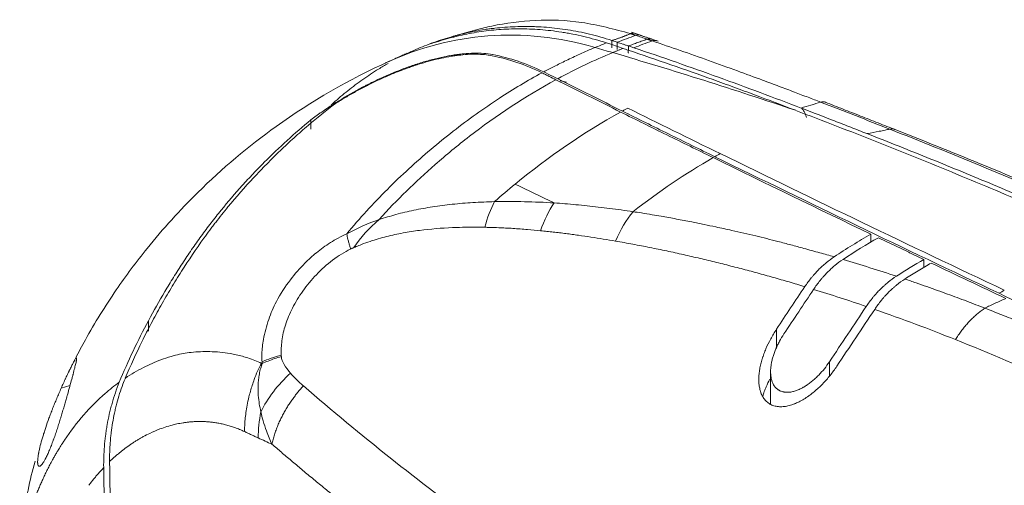
# Model space of a CAD drawing. Units: millimetres. Extents: x -297 to 873, y -300 to 463.
# Drawn here: x 380 to 447, y -103 to -71 of the extents above; entities that cross this region are included whole.
import ezdxf

# ---------------------------------------------------------------- set-up
doc = ezdxf.new("R2010")
doc.units = ezdxf.units.MM
doc.layers.add('1', color=7, linetype='Continuous', true_color=0xffffff)

msp = doc.modelspace()

# ---------------------------------------------------------------- linework, layer by layer
at = {"layer": '1', "color": 155, "linetype": 'Continuous', "lineweight": 18}
for p, q in [((420.223, -72.868), (420.58, -72.986)), ((422.233, -72.535), (421.542, -72.304)), ((423.358, -72.915), (422.783, -72.721)), ((419.845, -73.03), (420.209, -73.149)), ((420.209, -73.149), (420.976, -73.403)), ((421.349, -73.24), (421.702, -73.358)), ((399.768, -78.261), (399.768, -78.878)), ((437.815, -86.012), (437.809, -86.548)), ((441.412, -87.733), (441.407, -88.268)), ((388.754, -92.606), (388.745, -91.886)), ((431, -95.333), (431, -97.52)), ((385.705, -101.858), (385.949, -122.479)), ((386.36, -122.657), (386.114, -101.893))]:
    msp.add_line(p, q, dxfattribs=at)
at = {"layer": '1', "color": 155, "linetype": 'Continuous', "lineweight": 13}
for p, q in [((431.399, -92.471), (431.399, -93.77)), ((434.997, -94.676), (434.997, -95.631)), ((383.414, -96.295), (382.817, -96.471))]:
    msp.add_line(p, q, dxfattribs=at)
at = {"layer": '1', "color": 155, "linetype": 'Continuous', "lineweight": 18}
for centre, major_axis, ratio, start_param, end_param in [((423.22, -89.146), (-1.056, -5.906), 0.565303, 3.910908, 4.348102), ((445.405, -122.628), (17.829, 38.659), 0.718862, 0.786697, 0.861812), ((448.502, -124.106), (17.829, 38.659), 0.718862, 0.786823, 0.845264), ((749.997, -260.018), (168.473, -551.41), 0.585049, 4.248497, 4.249325)]:
    msp.add_ellipse(centre, major_axis=major_axis, ratio=ratio, start_param=start_param, end_param=end_param, dxfattribs=at)
for points, knots in [([(410.974, -72.158), (411.335, -72.057), (412.643, -71.733), (415.004, -71.428), (418.153, -71.51), (420.38, -72.104), (421.494, -72.401)], [0, 0, 0, 0, 0.114575, 0.409692, 0.704746, 1, 1, 1, 1]), ([(406.272, -73.769), (406.29, -73.76), (406.309, -73.751), (406.424, -73.697), (406.908, -73.472), (407.402, -73.267), (408.005, -73.04), (408.31, -72.931), (408.618, -72.83), (408.825, -72.764), (408.928, -72.732), (409.449, -72.575), (409.872, -72.464), (410.731, -72.27), (411.167, -72.188), (411.721, -72.104), (411.833, -72.089), (412.056, -72.059), (412.168, -72.045), (412.506, -72.007), (412.732, -71.986), (413.416, -71.933), (413.878, -71.915), (414.465, -71.916), (414.583, -71.917), (414.819, -71.921), (414.938, -71.925), (415.294, -71.939), (415.533, -71.953), (416.253, -72.009), (416.738, -72.066), (417.716, -72.22), (418.21, -72.318), (419.208, -72.559), (419.712, -72.702), (420.223, -72.868)], [0, 0, 0, 0, 0.004709, 0.004709, 0.028985, 0.126086, 0.126086, 0.174637, 0.198912, 0.198912, 0.223188, 0.223188, 0.320289, 0.320289, 0.417391, 0.417391, 0.441666, 0.441666, 0.465942, 0.465942, 0.514492, 0.514492, 0.611594, 0.611594, 0.635869, 0.635869, 0.660145, 0.660145, 0.708695, 0.708695, 0.805797, 0.805797, 0.902898, 0.902898, 1, 1, 1, 1]), ([(407.925, -73.093), (408.15, -73.015), (408.377, -72.941), (408.816, -72.808), (409.026, -72.748), (409.292, -72.678), (409.345, -72.664), (409.452, -72.637), (409.613, -72.596), (409.774, -72.558), (410.313, -72.435), (410.75, -72.352), (411.635, -72.217), (412.084, -72.165), (412.993, -72.095), (413.454, -72.076), (414.389, -72.075), (414.863, -72.092), (415.826, -72.166), (416.314, -72.222), (416.873, -72.309), (416.935, -72.319), (417.06, -72.34), (417.247, -72.372), (417.685, -72.454), (418.063, -72.537), (418.821, -72.718), (419.331, -72.862), (419.845, -73.03)], [0, 0, 0, 0, 0.064546, 0.064546, 0.123012, 0.123012, 0.137629, 0.137629, 0.152245, 0.181478, 0.181478, 0.29841, 0.29841, 0.415341, 0.415341, 0.532273, 0.532273, 0.649205, 0.649205, 0.766137, 0.766137, 0.780753, 0.780753, 0.795369, 0.824602, 0.883068, 0.883068, 1, 1, 1, 1]), ([(421.348, -73.24), (421.283, -73.219), (421.217, -73.197), (421.086, -73.153), (421.021, -73.132), (420.83, -73.069), (420.705, -73.027), (420.58, -72.986)], [0, 0, 0, 0, 0.255675, 0.255675, 0.51135, 0.51135, 1, 1, 1, 1]), ([(421.333, -73.521), (422.306, -73.846), (423.271, -74.176), (425.19, -74.844), (426.143, -75.182), (427.564, -75.695), (428.036, -75.866), (428.977, -76.211), (429.447, -76.384), (430.85, -76.905), (431.781, -77.255), (432.706, -77.607)], [0, 0, 0, 0, 0.25, 0.25, 0.5, 0.5, 0.625, 0.625, 0.75, 0.75, 1, 1, 1, 1]), ([(433.078, -77.453), (432.153, -77.101), (431.222, -76.75), (429.35, -76.054), (428.409, -75.708), (426.514, -75.023), (425.56, -74.684), (423.641, -74.014), (422.675, -73.683), (421.702, -73.358)], [0, 0, 0, 0, 0.25, 0.25, 0.5, 0.5, 0.75, 0.75, 1, 1, 1, 1]), ([(434.397, -77.048), (434.114, -76.94), (433.521, -76.713), (432.586, -76.358), (431.554, -75.969), (430.269, -75.49), (428.671, -74.902), (426.811, -74.23), (424.882, -73.549), (423.599, -73.111), (422.965, -72.894)], [0, 0, 0, 0, 0.075879, 0.159265, 0.249966, 0.351025, 0.49996, 0.67086, 0.837536, 1, 1, 1, 1]), ([(412.122, -73.826), (411.928, -73.788), (411.725, -73.762), (411.303, -73.73), (411.084, -73.724), (410.631, -73.731), (410.397, -73.744), (410.034, -73.778), (409.911, -73.792), (409.724, -73.816), (409.661, -73.825), (409.535, -73.843), (409.472, -73.853), (409.154, -73.904), (408.896, -73.954), (408.373, -74.069), (408.108, -74.135), (407.57, -74.282), (407.298, -74.363), (406.953, -74.474), (406.884, -74.497), (406.745, -74.543), (406.538, -74.614), (406.33, -74.689), (405.914, -74.842), (405.637, -74.951), (405.082, -75.18), (404.805, -75.301), (404.25, -75.555), (403.973, -75.688), (403.626, -75.862), (403.557, -75.898), (403.419, -75.969), (403.212, -76.076), (403.008, -76.186), (402.329, -76.558), (401.799, -76.873), (401.022, -77.373), (400.767, -77.545), (400.451, -77.765), (400.388, -77.809), (400.263, -77.898), (400.2, -77.943), (400.014, -78.078), (399.891, -78.169), (399.769, -78.261)], [0, 0, 0, 0, 0.0625, 0.0625, 0.125, 0.125, 0.1875, 0.1875, 0.21875, 0.21875, 0.234375, 0.234375, 0.25, 0.25, 0.3125, 0.3125, 0.375, 0.375, 0.4375, 0.4375, 0.453125, 0.453125, 0.46875, 0.5, 0.5, 0.5625, 0.5625, 0.625, 0.625, 0.6875, 0.6875, 0.703125, 0.703125, 0.71875, 0.75, 0.75, 0.875, 0.875, 0.9375, 0.9375, 0.953125, 0.953125, 0.96875, 0.96875, 1, 1, 1, 1]), ([(412.083, -73.902), (411.916, -73.869), (411.742, -73.845), (411.383, -73.811), (411.198, -73.801), (410.816, -73.797), (410.619, -73.802), (410.214, -73.826), (410.006, -73.845), (409.739, -73.878), (409.685, -73.885), (409.577, -73.9), (409.415, -73.923), (409.251, -73.95), (408.92, -74.009), (408.697, -74.054), (408.246, -74.157), (407.79, -74.272), (407.323, -74.409), (407.029, -74.502), (406.97, -74.521), (406.851, -74.56), (406.791, -74.58), (406.613, -74.64), (406.494, -74.681), (406.138, -74.808), (405.9, -74.898), (405.425, -75.086), (404.949, -75.284), (404.474, -75.5), (404.117, -75.668), (403.939, -75.754), (403.761, -75.843), (403.642, -75.902), (403.583, -75.932), (403.286, -76.084), (402.816, -76.334), (402.121, -76.731), (401.666, -77.01), (401.441, -77.154)], [0, 0, 0, 0, 0.0625, 0.0625, 0.125, 0.125, 0.1875, 0.1875, 0.25, 0.25, 0.265625, 0.265625, 0.28125, 0.3125, 0.3125, 0.375, 0.375, 0.4375, 0.5, 0.5, 0.515625, 0.515625, 0.53125, 0.53125, 0.5625, 0.5625, 0.625, 0.625, 0.6875, 0.75, 0.75, 0.78125, 0.796875, 0.796875, 0.8125, 0.8125, 0.875, 0.9375, 1, 1, 1, 1]), ([(412.083, -73.902), (412.645, -74.013), (413.208, -74.162), (414.339, -74.546), (414.906, -74.781), (415.476, -75.061)], [0, 0, 0, 0, 0.5, 0.5, 1, 1, 1, 1]), ([(415.592, -74.999), (415.01, -74.712), (414.43, -74.474), (413.275, -74.084), (412.7, -73.934), (412.127, -73.824)], [0, 0, 0, 0, 0.5, 0.5, 1, 1, 1, 1]), ([(405.101, -74.278), (402.371, -75.511), (397.809, -78.135), (392.444, -82.66), (388.944, -86.522), (386.399, -89.933), (384.843, -92.442), (384.003, -94.033), (383.784, -94.467)], [0, 0, 0, 0, 0.295564, 0.527429, 0.697321, 0.814446, 0.949863, 1, 1, 1, 1]), ([(401.15, -77.25), (401.205, -77.199), (401.261, -77.149), (401.475, -76.957), (401.636, -76.816), (401.961, -76.541), (402.125, -76.406), (402.624, -76.008), (402.963, -75.753), (403.483, -75.387), (403.658, -75.267), (404.011, -75.033), (404.19, -74.919), (404.584, -74.676), (404.8, -74.548), (405.018, -74.424)], [0, 0, 0, 0, 0.046323, 0.046323, 0.179055, 0.179055, 0.311787, 0.311787, 0.57725, 0.57725, 0.709982, 0.709982, 0.842713, 0.842713, 1, 1, 1, 1]), ([(415.476, -75.062), (415.556, -75.102), (415.637, -75.142), (415.798, -75.221), (415.878, -75.261), (416.113, -75.377), (416.268, -75.453), (416.422, -75.53)], [0, 0, 0, 0, 0.255172, 0.255172, 0.510343, 0.510343, 1, 1, 1, 1]), ([(416.539, -75.466), (416.42, -75.408), (416.302, -75.35), (415.986, -75.194), (415.789, -75.097), (415.592, -75)], [0, 0, 0, 0, 0.375515, 0.375515, 1, 1, 1, 1]), ([(416.422, -75.531), (417.154, -75.892), (417.887, -76.257), (419.351, -76.99), (420.083, -77.358), (420.815, -77.723)], [0, 0, 0, 0, 0.5, 0.5, 1, 1, 1, 1]), ([(416.539, -75.467), (417.271, -75.828), (418.003, -76.193), (419.468, -76.925), (420.2, -77.293), (420.933, -77.658)], [0, 0, 0, 0, 0.5, 0.5, 1, 1, 1, 1]), ([(437.547, -79.191), (437.364, -79.118), (437.181, -79.046), (436.815, -78.902), (436.265, -78.685), (434.978, -78.182), (433.868, -77.754), (433.124, -77.47)], [0, 0, 0, 0, 0.125, 0.125, 0.25, 0.5, 1, 1, 1, 1]), ([(434.756, -77.072), (434.749, -77.068), (434.693, -77.04), (434.576, -77.01), (434.457, -77.035), (434.397, -77.048)], [0, 0, 0, 0, 0.065904, 0.524836, 1, 1, 1, 1]), ([(427.098, -80.82), (426.051, -80.308), (425.004, -79.794), (422.909, -78.763), (421.862, -78.245), (420.815, -77.723)], [0, 0, 0, 0, 0.5, 0.5, 1, 1, 1, 1]), ([(420.933, -77.658), (421.98, -78.179), (423.027, -78.697), (425.122, -79.728), (426.169, -80.241), (427.217, -80.753)], [0, 0, 0, 0, 0.5, 0.5, 1, 1, 1, 1]), ([(432.706, -77.616), (434.565, -78.319), (436.403, -79.031), (439.13, -80.11), (440.034, -80.471), (441.832, -81.198), (442.727, -81.563), (444.507, -82.296), (445.392, -82.663), (447.154, -83.402), (448.03, -83.773), (450.646, -84.889), (452.372, -85.639), (454.082, -86.395)], [0, 0, 0, 0, 0.25, 0.25, 0.375, 0.375, 0.5, 0.5, 0.625, 0.625, 0.75, 0.75, 1, 1, 1, 1]), ([(387.175, -95.777), (387.53, -94.933), (387.91, -94.103), (388.515, -92.876), (388.722, -92.47), (389.148, -91.665), (389.367, -91.265), (389.703, -90.67), (389.816, -90.472), (390.046, -90.079), (390.393, -89.492), (390.751, -88.914), (391.481, -87.769), (391.985, -87.022), (392.642, -86.109), (392.775, -85.928), (392.976, -85.658), (393.043, -85.568), (393.178, -85.389), (393.246, -85.3), (393.587, -84.857), (393.863, -84.51), (394.706, -83.485), (395.284, -82.827), (396.172, -81.872), (396.472, -81.56), (397.078, -80.945), (397.692, -80.341), (398.319, -79.758), (398.953, -79.186), (399.274, -78.905), (399.598, -78.63)], [0, 0, 0, 0, 0.125, 0.125, 0.1875, 0.1875, 0.25, 0.25, 0.28125, 0.28125, 0.3125, 0.375, 0.375, 0.5, 0.5, 0.53125, 0.53125, 0.546875, 0.546875, 0.5625, 0.5625, 0.625, 0.625, 0.75, 0.75, 0.8125, 0.8125, 0.875, 0.9375, 0.9375, 1, 1, 1, 1]), ([(399.769, -78.261), (399.225, -78.708), (398.691, -79.171), (397.639, -80.129), (397.122, -80.624), (396.359, -81.39), (396.107, -81.65), (395.732, -82.045), (395.607, -82.178), (395.36, -82.445), (395.237, -82.58), (394.625, -83.258), (394.147, -83.814), (393.45, -84.672), (393.221, -84.961), (392.769, -85.549), (392.547, -85.847), (392.218, -86.299), (392.109, -86.451), (391.893, -86.756), (391.786, -86.91), (391.467, -87.373), (391.258, -87.684), (390.847, -88.312), (390.645, -88.628), (390.246, -89.266), (390.05, -89.587), (389.473, -90.558), (389.101, -91.216), (388.743, -91.885)], [0, 0, 0, 0, 0.125, 0.125, 0.25, 0.25, 0.3125, 0.3125, 0.34375, 0.34375, 0.375, 0.375, 0.5, 0.5, 0.5625, 0.5625, 0.625, 0.625, 0.65625, 0.65625, 0.6875, 0.6875, 0.75, 0.75, 0.8125, 0.8125, 0.875, 0.875, 1, 1, 1, 1]), ([(439.097, -78.888), (438.991, -78.909), (438.75, -78.956), (438.239, -79.059), (437.825, -79.138), (437.547, -79.191)], [0, 0, 0, 0, 0.205188, 0.465609, 1, 1, 1, 1]), ([(463.385, -89.147), (462.174, -88.588), (459.971, -87.583), (456.985, -86.249), (454.661, -85.227), (452.318, -84.21), (449.263, -82.904), (444.805, -81.045), (441.315, -79.645), (439.32, -78.861)], [0, 0, 0, 0, 0.158176, 0.285488, 0.381936, 0.45247, 0.579883, 0.762394, 1, 1, 1, 1]), ([(454.465, -86.244), (453.101, -85.642), (451.725, -85.042), (448.953, -83.85), (447.555, -83.257), (445.442, -82.374), (444.734, -82.08), (443.313, -81.496), (442.6, -81.205), (440.45, -80.335), (439.005, -79.76), (437.547, -79.191)], [0, 0, 0, 0, 0.25, 0.25, 0.5, 0.5, 0.625, 0.625, 0.75, 0.75, 1, 1, 1, 1]), ([(435.314, -87.552), (435.727, -87.278), (436.142, -87.012), (436.975, -86.498), (437.394, -86.251), (437.815, -86.012)], [0, 0, 0, 0, 0.5, 0.5, 1, 1, 1, 1]), ([(433.327, -89.577), (433.465, -89.37), (433.611, -89.172), (433.803, -88.934), (433.842, -88.887), (433.921, -88.794), (433.961, -88.748), (434.081, -88.613), (434.246, -88.437), (434.416, -88.272), (434.546, -88.152), (434.59, -88.113), (434.678, -88.036), (434.722, -87.998), (434.945, -87.813), (435.127, -87.676), (435.314, -87.552)], [0, 0, 0, 0, 0.25, 0.25, 0.3125, 0.3125, 0.375, 0.375, 0.5, 0.625, 0.625, 0.6875, 0.6875, 0.75, 0.75, 1, 1, 1, 1]), ([(435.918, -87.73), (435.73, -87.854), (435.547, -87.99), (435.323, -88.176), (435.279, -88.214), (435.19, -88.291), (435.146, -88.331), (435.016, -88.451), (434.845, -88.616), (434.68, -88.792), (434.559, -88.928), (434.518, -88.974), (434.439, -89.067), (434.4, -89.114), (434.207, -89.353), (434.061, -89.552), (433.922, -89.76)], [0, 0, 0, 0, 0.25, 0.25, 0.3125, 0.3125, 0.375, 0.375, 0.5, 0.625, 0.625, 0.6875, 0.6875, 0.75, 0.75, 1, 1, 1, 1]), ([(441.917, -87.972), (441.615, -88.144), (441.315, -88.32), (440.715, -88.683), (440.417, -88.869), (440.119, -89.06)], [0, 0, 0, 0, 0.5, 0.5, 1, 1, 1, 1]), ([(437.498, -90.922), (437.64, -90.71), (437.789, -90.507), (437.987, -90.265), (438.027, -90.217), (438.108, -90.122), (438.149, -90.075), (438.273, -89.937), (438.441, -89.759), (438.616, -89.591), (438.75, -89.47), (438.795, -89.43), (438.886, -89.352), (438.931, -89.314), (439.161, -89.127), (439.348, -88.99), (439.541, -88.866)], [0, 0, 0, 0, 0.25, 0.25, 0.3125, 0.3125, 0.375, 0.375, 0.5, 0.625, 0.625, 0.6875, 0.6875, 0.75, 0.75, 1, 1, 1, 1]), ([(440.119, -89.06), (439.926, -89.184), (439.738, -89.321), (439.508, -89.508), (439.462, -89.546), (439.371, -89.624), (439.326, -89.664), (439.192, -89.786), (439.016, -89.953), (438.847, -90.132), (438.723, -90.27), (438.681, -90.317), (438.6, -90.412), (438.56, -90.46), (438.362, -90.703), (438.212, -90.906), (438.071, -91.119)], [0, 0, 0, 0, 0.25, 0.25, 0.3125, 0.3125, 0.375, 0.375, 0.5, 0.625, 0.625, 0.6875, 0.6875, 0.75, 0.75, 1, 1, 1, 1]), ([(431.399, -92.471), (431.256, -92.685), (431.125, -92.903), (430.886, -93.344), (430.777, -93.567), (430.633, -93.906), (430.588, -94.02), (430.525, -94.192), (430.505, -94.25), (430.476, -94.336), (430.466, -94.365), (430.448, -94.423), (430.402, -94.567), (430.363, -94.711), (430.308, -94.939), (430.284, -95.053), (430.245, -95.28), (430.23, -95.393), (430.214, -95.562), (430.209, -95.618), (430.205, -95.702), (430.203, -95.73), (430.201, -95.786), (430.201, -95.814), (430.199, -95.952), (430.203, -96.06), (430.222, -96.273), (430.237, -96.377), (430.269, -96.528), (430.281, -96.578), (430.302, -96.652), (430.309, -96.676), (430.325, -96.725), (430.333, -96.749), (430.376, -96.867), (430.417, -96.956), (430.513, -97.124), (430.568, -97.203), (430.647, -97.293), (430.663, -97.311), (430.697, -97.345), (430.748, -97.395), (430.803, -97.44), (430.917, -97.524), (430.999, -97.571), (431.133, -97.629), (431.18, -97.646), (431.276, -97.676), (431.324, -97.688), (431.474, -97.717), (431.577, -97.727), (431.738, -97.727), (431.792, -97.725), (431.902, -97.717), (431.958, -97.71), (432.124, -97.684), (432.236, -97.658), (432.405, -97.609), (432.461, -97.59), (432.546, -97.56), (432.574, -97.55), (432.63, -97.528), (432.658, -97.516), (432.798, -97.458), (432.909, -97.406), (433.127, -97.291), (433.234, -97.228), (433.394, -97.127), (433.447, -97.092), (433.527, -97.038), (433.553, -97.02), (433.605, -96.983), (433.631, -96.964), (433.761, -96.869), (433.861, -96.79), (434.059, -96.627), (434.155, -96.542), (434.344, -96.367), (434.436, -96.277), (434.617, -96.091), (434.705, -95.996), (434.878, -95.8), (434.962, -95.701), (435.206, -95.397), (435.359, -95.189), (435.502, -94.974)], [0, 0, 0, 0, 0.0625, 0.0625, 0.125, 0.125, 0.15625, 0.15625, 0.171875, 0.171875, 0.179687, 0.179687, 0.1875, 0.21875, 0.21875, 0.25, 0.25, 0.28125, 0.28125, 0.296875, 0.296875, 0.304687, 0.304687, 0.3125, 0.3125, 0.34375, 0.34375, 0.375, 0.375, 0.390625, 0.390625, 0.398437, 0.398437, 0.40625, 0.40625, 0.4375, 0.4375, 0.46875, 0.46875, 0.476562, 0.476562, 0.484375, 0.5, 0.5, 0.53125, 0.53125, 0.546875, 0.546875, 0.5625, 0.5625, 0.59375, 0.59375, 0.609375, 0.609375, 0.625, 0.625, 0.65625, 0.65625, 0.671875, 0.671875, 0.679687, 0.679687, 0.6875, 0.6875, 0.71875, 0.71875, 0.75, 0.75, 0.765625, 0.765625, 0.773437, 0.773437, 0.78125, 0.78125, 0.8125, 0.8125, 0.84375, 0.84375, 0.875, 0.875, 0.90625, 0.90625, 0.9375, 0.9375, 1, 1, 1, 1]), ([(434.997, -94.676), (434.889, -94.837), (434.775, -94.994), (434.532, -95.295), (434.404, -95.441), (434.201, -95.65), (434.131, -95.718), (434.024, -95.818), (433.987, -95.851), (433.914, -95.916), (433.877, -95.947), (433.765, -96.04), (433.689, -96.1), (433.534, -96.213), (433.455, -96.267), (433.335, -96.343), (433.294, -96.368), (433.233, -96.404), (433.212, -96.415), (433.171, -96.438), (433.15, -96.45), (433.047, -96.504), (432.963, -96.544), (432.795, -96.614), (432.711, -96.644), (432.584, -96.682), (432.542, -96.693), (432.457, -96.713), (432.415, -96.721), (432.289, -96.741), (432.207, -96.747), (432.086, -96.747), (432.046, -96.746), (431.987, -96.74), (431.968, -96.738), (431.929, -96.733), (431.91, -96.73), (431.816, -96.712), (431.744, -96.69), (431.643, -96.647), (431.611, -96.631), (431.563, -96.605), (431.548, -96.595), (431.517, -96.576), (431.502, -96.565), (431.429, -96.512), (431.376, -96.464), (431.305, -96.384), (431.283, -96.355), (431.251, -96.311), (431.241, -96.296), (431.221, -96.265), (431.211, -96.249), (431.166, -96.17), (431.135, -96.103), (431.083, -95.962), (431.062, -95.888), (431.041, -95.793), (431.038, -95.774), (431.031, -95.735), (431.027, -95.715), (431.019, -95.656), (431.014, -95.617), (431.003, -95.496), (431, -95.415), (431.001, -95.25), (431.006, -95.167), (431.022, -94.997), (431.033, -94.912), (431.055, -94.782), (431.063, -94.739), (431.081, -94.653), (431.091, -94.609), (431.122, -94.48), (431.146, -94.394), (431.224, -94.136), (431.287, -93.964), (431.396, -93.707), (431.434, -93.622), (431.517, -93.451), (431.56, -93.367), (431.697, -93.115), (431.796, -92.95), (431.904, -92.789)], [0, 0, 0, 0, 0.0625, 0.0625, 0.125, 0.125, 0.15625, 0.15625, 0.171875, 0.171875, 0.1875, 0.1875, 0.21875, 0.21875, 0.25, 0.25, 0.265625, 0.265625, 0.273437, 0.273437, 0.28125, 0.28125, 0.3125, 0.3125, 0.34375, 0.34375, 0.359375, 0.359375, 0.375, 0.375, 0.40625, 0.40625, 0.421875, 0.421875, 0.429687, 0.429687, 0.4375, 0.4375, 0.46875, 0.46875, 0.484375, 0.484375, 0.492187, 0.492187, 0.5, 0.5, 0.53125, 0.53125, 0.546875, 0.546875, 0.554687, 0.554687, 0.5625, 0.5625, 0.59375, 0.59375, 0.625, 0.625, 0.632812, 0.632812, 0.640625, 0.640625, 0.65625, 0.65625, 0.6875, 0.6875, 0.71875, 0.71875, 0.75, 0.75, 0.765625, 0.765625, 0.78125, 0.78125, 0.8125, 0.8125, 0.875, 0.875, 0.90625, 0.90625, 0.9375, 0.9375, 1, 1, 1, 1]), ([(396.413, -94.783), (396.265, -94.714), (395.963, -94.574), (395.536, -94.419), (394.976, -94.253), (394.103, -94.061), (392.925, -93.959), (391.697, -94.007), (390.83, -94.16), (390.15, -94.347), (389.41, -94.595), (388.359, -95.05), (387.581, -95.528), (387.176, -95.777)], [0, 0, 0, 0, 0.044685, 0.090809, 0.127193, 0.211092, 0.351845, 0.486189, 0.600719, 0.634901, 0.711578, 0.849884, 1, 1, 1, 1]), ([(382.408, -99.648), (382.45, -99.526), (382.49, -99.406), (382.57, -99.165), (382.608, -99.045), (382.684, -98.806), (382.721, -98.687), (382.767, -98.539), (382.776, -98.509), (382.794, -98.45), (382.803, -98.42), (382.83, -98.332), (382.848, -98.274), (382.9, -98.101), (382.934, -97.987), (382.999, -97.764), (383.032, -97.655), (383.094, -97.439), (383.125, -97.333), (383.169, -97.177), (383.184, -97.125), (383.206, -97.048), (383.213, -97.023), (383.228, -96.972), (383.235, -96.947), (383.298, -96.722), (383.351, -96.533), (383.45, -96.175), (383.497, -96.005), (383.562, -95.765), (383.583, -95.688), (383.608, -95.594), (383.613, -95.575), (383.623, -95.538), (383.637, -95.483), (383.651, -95.43), (383.697, -95.257), (383.729, -95.131), (383.771, -94.962), (383.784, -94.908), (383.807, -94.808), (383.818, -94.761), (383.831, -94.697), (383.836, -94.676), (383.844, -94.637), (383.847, -94.618), (383.857, -94.566), (383.862, -94.535), (383.868, -94.483), (383.869, -94.462), (383.868, -94.43), (383.865, -94.419), (383.859, -94.414), (383.857, -94.413), (383.854, -94.412), (383.852, -94.412), (383.85, -94.413), (383.85, -94.413)], [0, 0, 0, 0, 0.044441, 0.044441, 0.088883, 0.088883, 0.133324, 0.133324, 0.144434, 0.144434, 0.155545, 0.155545, 0.177765, 0.177765, 0.222207, 0.222207, 0.266648, 0.266648, 0.311089, 0.311089, 0.33331, 0.33331, 0.34442, 0.34442, 0.355531, 0.355531, 0.444413, 0.444413, 0.533296, 0.533296, 0.577737, 0.577737, 0.588848, 0.588848, 0.599958, 0.622179, 0.622179, 0.711061, 0.711061, 0.755503, 0.755503, 0.799944, 0.799944, 0.822165, 0.822165, 0.844385, 0.844385, 0.888827, 0.888827, 0.933268, 0.933268, 0.977709, 0.977709, 0.98882, 0.98882, 0.99993, 1, 1, 1, 1]), ([(383.764, -94.519), (383.76, -94.524), (383.757, -94.53), (383.748, -94.545), (383.742, -94.554), (383.712, -94.605), (383.685, -94.654), (383.638, -94.742), (383.621, -94.773), (383.586, -94.842), (383.567, -94.878), (383.509, -94.992), (383.468, -95.075), (383.412, -95.189), (383.4, -95.213), (383.377, -95.26), (383.365, -95.285), (383.33, -95.359), (383.305, -95.409), (383.232, -95.564), (383.181, -95.671), (383.117, -95.81), (383.104, -95.838), (383.078, -95.894), (383.038, -95.979), (382.999, -96.065), (382.921, -96.237), (382.869, -96.354), (382.817, -96.471)], [0, 0, 0, 0, 0.021991, 0.021991, 0.055715, 0.055715, 0.190613, 0.190613, 0.258062, 0.258062, 0.325511, 0.325511, 0.460409, 0.460409, 0.494133, 0.494133, 0.527858, 0.527858, 0.595306, 0.595306, 0.730204, 0.730204, 0.763929, 0.763929, 0.797653, 0.865102, 0.865102, 1, 1, 1, 1]), ([(386.768, -96.061), (386.671, -96.297), (386.582, -96.535), (386.418, -97.013), (386.343, -97.255), (386.257, -97.558), (386.24, -97.619), (386.208, -97.74), (386.192, -97.801), (386.145, -97.984), (386.116, -98.106), (386.032, -98.472), (385.983, -98.716), (385.918, -99.083), (385.898, -99.205), (385.871, -99.388), (385.862, -99.449), (385.845, -99.571), (385.804, -99.876), (385.773, -100.179), (385.715, -100.904), (385.7, -101.383), (385.705, -101.858)], [0, 0, 0, 0, 0.125, 0.125, 0.25, 0.25, 0.28125, 0.28125, 0.3125, 0.3125, 0.375, 0.375, 0.5, 0.5, 0.5625, 0.5625, 0.59375, 0.59375, 0.625, 0.75, 0.75, 1, 1, 1, 1]), ([(387.014, -96.185), (386.933, -96.401), (386.858, -96.618), (386.719, -97.055), (386.655, -97.274), (386.568, -97.604), (386.54, -97.715), (386.487, -97.936), (386.462, -98.047), (386.39, -98.379), (386.348, -98.6), (386.274, -99.042), (386.243, -99.263), (386.202, -99.595), (386.19, -99.705), (386.169, -99.925), (386.159, -100.035), (386.117, -100.583), (386.104, -101.018), (386.109, -101.448)], [0, 0, 0, 0, 0.125, 0.125, 0.25, 0.25, 0.3125, 0.3125, 0.375, 0.375, 0.5, 0.5, 0.625, 0.625, 0.6875, 0.6875, 0.75, 0.75, 1, 1, 1, 1]), ([(430.462, -97.008), (430.477, -96.959), (430.494, -96.91), (430.53, -96.806), (430.55, -96.751), (430.613, -96.586), (430.657, -96.477), (430.778, -96.199), (430.858, -96.031), (430.945, -95.865)], [0, 0, 0, 0, 0.126195, 0.126195, 0.268868, 0.268868, 0.554216, 0.554216, 1, 1, 1, 1]), ([(382.817, -96.471), (382.765, -96.589), (382.714, -96.706), (382.614, -96.939), (382.565, -97.054), (382.469, -97.284), (382.422, -97.399), (382.329, -97.626), (382.284, -97.739), (382.229, -97.88), (382.218, -97.908), (382.196, -97.964), (382.163, -98.048), (382.132, -98.131), (382.069, -98.295), (382.029, -98.403), (381.913, -98.721), (381.84, -98.927), (381.739, -99.228), (381.706, -99.326), (381.66, -99.472), (381.644, -99.52), (381.614, -99.616), (381.6, -99.663), (381.529, -99.895), (381.479, -100.072), (381.39, -100.408), (381.352, -100.567), (381.312, -100.753), (381.305, -100.79), (381.294, -100.844), (381.291, -100.861), (381.284, -100.897), (381.268, -100.983), (381.255, -101.065), (381.239, -101.189), (381.232, -101.247), (381.223, -101.356), (381.22, -101.406), (381.22, -101.476), (381.22, -101.51), (381.222, -101.541), (381.223, -101.561), (381.224, -101.57), (381.229, -101.618), (381.235, -101.65), (381.252, -101.704), (381.263, -101.726), (381.289, -101.757), (381.305, -101.766), (381.328, -101.769), (381.332, -101.769), (381.342, -101.769), (381.357, -101.767), (381.374, -101.761), (381.408, -101.743), (381.434, -101.723), (381.476, -101.681), (381.491, -101.665), (381.514, -101.638), (381.521, -101.629), (381.537, -101.608), (381.545, -101.598), (381.586, -101.542), (381.621, -101.49), (381.693, -101.368), (381.732, -101.3), (381.782, -101.202), (381.792, -101.182), (381.812, -101.142), (381.843, -101.079), (381.874, -101.013), (381.937, -100.877), (381.979, -100.779), (382.033, -100.65), (382.044, -100.624), (382.066, -100.571), (382.077, -100.544), (382.109, -100.463), (382.131, -100.407), (382.196, -100.24), (382.239, -100.125), (382.292, -99.978), (382.303, -99.949), (382.324, -99.889), (382.334, -99.859), (382.366, -99.769), (382.387, -99.708), (382.408, -99.648)], [0, 0, 0, 0, 0.03125, 0.03125, 0.0625, 0.0625, 0.09375, 0.09375, 0.125, 0.125, 0.132813, 0.132813, 0.140625, 0.15625, 0.15625, 0.1875, 0.1875, 0.25, 0.25, 0.28125, 0.28125, 0.296875, 0.296875, 0.3125, 0.3125, 0.375, 0.375, 0.4375, 0.4375, 0.453125, 0.453125, 0.460938, 0.460938, 0.46875, 0.5, 0.5, 0.53125, 0.53125, 0.5625, 0.5625, 0.578125, 0.585938, 0.585938, 0.59375, 0.59375, 0.625, 0.625, 0.65625, 0.65625, 0.6875, 0.6875, 0.695313, 0.695313, 0.703125, 0.71875, 0.71875, 0.75, 0.75, 0.765625, 0.765625, 0.773438, 0.773438, 0.78125, 0.78125, 0.8125, 0.8125, 0.84375, 0.84375, 0.851563, 0.851563, 0.859375, 0.875, 0.875, 0.90625, 0.90625, 0.914063, 0.914063, 0.921875, 0.921875, 0.9375, 0.9375, 0.96875, 0.96875, 0.976563, 0.976563, 0.984375, 0.984375, 1, 1, 1, 1]), ([(382.273, -101.26), (382.314, -101.187), (382.397, -101.041), (382.523, -100.826), (382.673, -100.577), (382.83, -100.326), (382.964, -100.121), (383.032, -100.019), (383.05, -99.992)], [0, 0, 0, 0, 0.16603, 0.332334, 0.498896, 0.749195, 0.932954, 1, 1, 1, 1]), ([(381.045, -101.427), (380.863, -102.075), (380.348, -104.174), (380.084, -106.35), (380.001, -107.884)], [0, 0, 0, 0, 0.312726, 1, 1, 1, 1]), ([(381.033, -103.927), (381.067, -103.838), (381.137, -103.657), (381.248, -103.383), (381.367, -103.101), (381.495, -102.81), (381.631, -102.512), (381.777, -102.207), (381.933, -101.896), (382.098, -101.578), (382.214, -101.367), (382.273, -101.26)], [0, 0, 0, 0, 0.093776, 0.191824, 0.294174, 0.400853, 0.511887, 0.6273, 0.747112, 0.871341, 1, 1, 1, 1])]:
    msp.add_open_spline(points, degree=3, knots=knots, dxfattribs=at)
at = {"layer": '1', "color": 155, "linetype": 'Continuous', "lineweight": 13}
for points, degree in [([(405.088, -74.282), (409.27, -72.384), (414.113, -71.893), (419.086, -73.343)], 3), ([(421.838, -72.515), (421.419, -72.672), (420.999, -72.829), (420.58, -72.986)], 3), ([(422.613, -72.776), (421.349, -73.24)], 1), ([(421.838, -72.515), (421.494, -72.401)], 1), ([(422.18, -72.521), (422.075, -72.471), (421.952, -72.473), (421.838, -72.515)], 3), ([(422.613, -72.775), (422.355, -72.689), (422.097, -72.602), (421.838, -72.515)], 3), ([(422.613, -72.775), (422.711, -72.739), (422.816, -72.733), (422.911, -72.765)], 3), ([(422.965, -72.894), (422.613, -72.776)], 1), ([(419.086, -73.343), (419.339, -73.238), (419.592, -73.134), (419.845, -73.03)], 3), ([(420.277, -73.691), (419.88, -73.575), (419.483, -73.459), (419.086, -73.343)], 3), ([(420.277, -73.691), (420.977, -73.402)], 1), ([(420.58, -72.986), (420.566, -73.277), (420.571, -73.482)], 2), ([(421.349, -73.24), (421.332, -73.532), (421.339, -73.736)], 2), ([(422.965, -72.894), (422.544, -73.049), (422.123, -73.203), (421.702, -73.358)], 3), ([(416.539, -75.466), (417.774, -74.799), (419.023, -74.206), (420.277, -73.691)], 3), ([(420.277, -73.691), (424.366, -74.886), (428.519, -76.203), (432.705, -77.607)], 3), ([(410.548, -79.37), (412.34, -77.987), (414.343, -76.662), (416.422, -75.53)], 3), ([(434.397, -77.048), (435.979, -77.657), (437.545, -78.271), (439.097, -78.888)], 3), ([(413.655, -82.614), (415.915, -80.752), (418.3, -79.119), (420.815, -77.723)], 3), ([(408.226, -81.285), (408.961, -80.639), (409.733, -79.999), (410.548, -79.37)], 3), ([(421.655, -84.488), (423.398, -83.137), (425.208, -81.903), (427.098, -80.82)], 3), ([(427.216, -80.754), (427.337, -80.684), (427.459, -80.616), (427.582, -80.548)], 3), ([(404.409, -85.022), (405.641, -83.66), (406.853, -82.492), (408.226, -81.285)], 3), ([(412.246, -83.804), (412.71, -83.397), (413.18, -83.001), (413.655, -82.614)], 3), ([(416.292, -83.891), (415.413, -83.466), (414.534, -83.04), (413.656, -82.615)], 3), ([(411.595, -85.548), (411.759, -84.901), (411.983, -84.301), (412.247, -83.805)], 3), ([(416.292, -83.892), (414.965, -83.813), (413.618, -83.776), (412.247, -83.805)], 3), ([(415.38, -85.777), (415.619, -85.066), (415.935, -84.412), (416.292, -83.892)], 3), ([(404.409, -85.022), (403.669, -85.283), (402.929, -85.601), (402.217, -85.996)], 3), ([(402.705, -86.921), (403.154, -86.238), (403.735, -85.592), (404.409, -85.022)], 3), ([(439.541, -88.866), (438.351, -88.474), (437.144, -88.095), (435.918, -87.73)], 3), ([(446.521, -90.026), (446.638, -89.955), (446.755, -89.885), (446.873, -89.816)], 3), ([(443.561, -93.17), (445.878, -94.087), (448.121, -95.05), (450.287, -96.049)], 3), ([(396.465, -94.681), (396.861, -94.504), (397.302, -94.349), (397.767, -94.224)], 3), ([(396.413, -94.783), (396.43, -94.749), (396.448, -94.715), (396.465, -94.681)], 3), ([(396.201, -99.844), (396.202, -99.267), (396.261, -98.672), (396.374, -98.076)], 3), ([(396.201, -99.844), (395.271, -99.415)], 1), ([(396.201, -99.844), (396.512, -99.988), (396.824, -100.132), (397.135, -100.275)], 3)]:
    msp.add_open_spline(points, degree=degree, dxfattribs=at)
at = {"layer": '1', "color": 155, "linetype": 'Continuous', "lineweight": 18}
for points, degree in [([(411.029, -72.143), (409.338, -72.611)], 1), ([(420.223, -72.868), (420.219, -72.937), (420.216, -73.037), (420.218, -73.194), (420.215, -73.293), (420.211, -73.364)], 2), ([(421.494, -72.401), (420.875, -72.664), (420.223, -72.868)], 2), ([(421.792, -72.388), (421.7, -72.358), (421.598, -72.362), (421.494, -72.401)], 3), ([(422.961, -72.784), (422.175, -72.519)], 1), ([(420.977, -73.402), (421.096, -73.442), (421.214, -73.481), (421.333, -73.521)], 3), ([(406.32, -73.729), (405.081, -74.285)], 1), ([(404.835, -74.399), (404.919, -74.359), (405.003, -74.32), (405.088, -74.282)], 3), ([(417.146, -75.688), (417.002, -75.656), (416.859, -75.626), (416.716, -75.598)], 3), ([(399.598, -78.63), (400.204, -78.115), (400.818, -77.623), (401.441, -77.154)], 3), ([(420.933, -77.658), (421.056, -77.59), (421.18, -77.522), (421.304, -77.455)], 3), ([(427.582, -80.548), (425.449, -79.505), (423.356, -78.478), (421.304, -77.455)], 3), ([(433.124, -77.47), (433.108, -77.464), (433.093, -77.458), (433.078, -77.453)], 3), ([(439.501, -78.932), (434.726, -77.06)], 1), ([(439.097, -78.888), (439.222, -78.852), (439.357, -78.86), (439.471, -78.921)], 3), ([(437.815, -86.012), (434.242, -84.299), (430.67, -82.568), (427.098, -80.82)], 3), ([(427.217, -80.753), (433.651, -83.899), (440.085, -86.99), (446.52, -90.027)], 3), ([(446.873, -89.816), (440.442, -86.781), (434.011, -83.692), (427.582, -80.548)], 3), ([(402.479, -87.025), (402.503, -87.012), (402.552, -86.988), (402.627, -86.955), (402.679, -86.932), (402.705, -86.921)], 3), ([(446.987, -90.375), (445.297, -89.578), (443.607, -88.777), (441.917, -87.972)], 3), ([(431.399, -92.471), (432.041, -91.506), (432.684, -90.542), (433.327, -89.577)], 3), ([(433.922, -89.76), (433.249, -90.769), (432.577, -91.779), (431.904, -92.789)], 3), ([(433.922, -89.76), (435.132, -90.133), (436.324, -90.521), (437.498, -90.922)], 3), ([(453.527, -93.291), (451.191, -92.213), (448.855, -91.125), (446.52, -90.028)], 3), ([(434.997, -94.676), (435.831, -93.425), (436.664, -92.173), (437.498, -90.922)], 3), ([(438.071, -91.119), (437.214, -92.404), (436.358, -93.689), (435.502, -94.974)], 3), ([(438.071, -91.119), (439.947, -91.771), (441.778, -92.456), (443.561, -93.17)], 3), ([(388.744, -91.885), (388.017, -93.244), (387.357, -94.635), (386.768, -96.061)], 3), ([(397.774, -94.323), (397.772, -94.29), (397.769, -94.257), (397.767, -94.224)], 3), ([(396.463, -94.801), (396.596, -94.74), (396.872, -94.622), (397.311, -94.461), (397.618, -94.367), (397.774, -94.323)], 3), ([(398.395, -95.449), (398.231, -95.258), (397.936, -94.868), (397.784, -94.482), (397.774, -94.323)], 3), ([(399.265, -96.307), (398.952, -96.037), (398.653, -95.749), (398.395, -95.449)], 3), ([(385.803, -96.829), (386.117, -96.555), (386.439, -96.299), (386.768, -96.061)], 3), ([(387.176, -95.777), (387.12, -95.912), (387.066, -96.048), (387.014, -96.185)], 3), ([(383.05, -99.992), (383.864, -98.777), (384.792, -97.712), (385.803, -96.829)], 3)]:
    msp.add_open_spline(points, degree=degree, dxfattribs=at)
at = {"layer": '1', "color": 155, "linetype": 'Continuous', "lineweight": 13}
msp.add_rational_spline([(423.263, -72.883), (423.17, -72.851), (423.068, -72.856), (422.965, -72.894)], [1.00809191498, 1.02271229187, 1.05714461262, 1.11138887723], degree=3, dxfattribs=at)
for points, knots in [([(419.086, -73.343), (418.908, -73.417), (418.559, -73.563), (418.052, -73.787), (417.573, -74.007), (417.122, -74.22), (416.7, -74.427), (416.306, -74.626), (415.94, -74.815), (415.705, -74.94), (415.593, -75)], [0, 0, 0, 0, 0.152543, 0.297217, 0.434021, 0.562955, 0.68402, 0.797216, 0.902543, 1, 1, 1, 1]), ([(402.216, -85.995), (402.656, -85.465), (404.005, -83.908), (406.401, -81.528), (409.428, -78.974), (412.458, -76.802), (414.5, -75.589), (415.476, -75.062)], [0, 0, 0, 0, 0.113294, 0.340665, 0.568036, 0.795408, 1, 1, 1, 1]), ([(433.078, -77.453), (433.299, -77.386), (433.741, -77.252), (434.178, -77.116), (434.397, -77.048)], [0, 0, 0, 0, 0.500088, 1, 1, 1, 1]), ([(433.44, -78.088), (433.431, -78.059), (433.413, -78), (433.379, -77.912), (433.339, -77.823), (433.294, -77.735), (433.243, -77.646), (433.186, -77.557), (433.145, -77.499), (433.124, -77.47)], [0, 0, 0, 0, 0.129265, 0.261592, 0.39795, 0.539224, 0.686205, 0.839593, 1, 1, 1, 1]), ([(439.097, -78.888), (443.262, -80.522), (447.327, -82.201), (455.28, -85.612), (459.167, -87.344), (462.967, -89.097)], [0, 0, 0, 0, 0.5, 0.5, 1, 1, 1, 1]), ([(404.413, -85.027), (404.793, -84.906), (405.575, -84.657), (406.787, -84.375), (408.062, -84.144), (409.403, -83.973), (410.808, -83.854), (411.758, -83.821), (412.246, -83.804)], [0, 0, 0, 0, 0.145381, 0.29851, 0.460041, 0.630515, 0.810379, 1, 1, 1, 1]), ([(416.292, -83.892), (416.538, -83.91), (417.035, -83.945), (417.781, -84.01), (418.537, -84.085), (419.303, -84.17), (420.079, -84.266), (420.865, -84.371), (421.39, -84.448), (421.655, -84.488)], [0, 0, 0, 0, 0.13482, 0.272219, 0.412254, 0.554987, 0.70048, 0.848796, 1, 1, 1, 1]), ([(435.314, -87.552), (434.992, -87.461), (434.308, -87.267), (433.33, -86.996), (432.38, -86.74), (431.296, -86.455), (429.961, -86.121), (428.549, -85.795), (427.377, -85.542), (426.472, -85.353), (425.582, -85.173), (424.607, -84.984), (423.711, -84.82), (422.922, -84.683), (422.288, -84.579), (421.85, -84.516), (421.656, -84.488)], [0, 0, 0, 0, 0.074219, 0.157154, 0.223586, 0.290073, 0.402266, 0.522086, 0.601014, 0.657477, 0.718323, 0.792826, 0.866557, 0.909176, 0.95968, 1, 1, 1, 1]), ([(402.705, -86.921), (402.751, -86.901), (402.918, -86.829), (403.282, -86.682), (403.787, -86.5), (404.357, -86.323), (404.916, -86.172), (405.477, -86.041), (406.226, -85.891), (407.538, -85.689), (408.748, -85.593), (409.854, -85.551), (410.425, -85.54), (411.065, -85.539), (411.43, -85.545), (411.595, -85.548)], [0, 0, 0, 0, 0.01574, 0.056804, 0.12334, 0.185296, 0.247373, 0.309561, 0.371884, 0.496821, 0.747699, 0.779687, 0.873724, 0.942905, 1, 1, 1, 1]), ([(411.595, -85.548), (411.697, -85.549), (412.017, -85.556), (412.486, -85.572), (413.019, -85.596), (413.668, -85.633), (414.463, -85.69), (415.086, -85.749), (415.38, -85.777)], [0, 0, 0, 0, 0.079799, 0.249647, 0.367539, 0.499566, 0.763805, 1, 1, 1, 1]), ([(402.217, -85.996), (402.023, -86.086), (401.644, -86.263), (401.108, -86.579), (400.614, -86.913), (400.163, -87.262), (399.752, -87.617), (399.135, -88.205), (398.302, -89.16), (397.46, -90.453), (396.861, -91.832), (396.601, -92.867), (396.48, -93.651), (396.444, -94.094), (396.433, -94.443), (396.456, -94.616), (396.465, -94.681)], [0, 0, 0, 0, 0.058188, 0.113716, 0.166597, 0.21686, 0.264619, 0.309949, 0.441354, 0.597873, 0.718558, 0.850357, 0.898056, 0.945787, 0.980018, 1, 1, 1, 1]), ([(402.479, -87.025), (402.468, -86.988), (402.446, -86.915), (402.415, -86.806), (402.385, -86.699), (402.345, -86.551), (402.299, -86.372), (402.253, -86.173), (402.228, -86.052), (402.217, -85.996)], [0, 0, 0, 0, 0.099926, 0.199974, 0.300119, 0.400334, 0.621785, 0.821727, 1, 1, 1, 1]), ([(415.38, -85.777), (415.524, -85.792), (415.812, -85.821), (416.242, -85.869), (416.672, -85.919), (417.099, -85.972), (417.526, -86.028), (418.093, -86.106), (418.799, -86.209), (419.641, -86.341), (420.198, -86.437), (420.476, -86.484)], [0, 0, 0, 0, 0.083185, 0.166404, 0.249655, 0.332935, 0.41624, 0.499569, 0.666309, 0.833124, 1, 1, 1, 1]), ([(420.476, -86.484), (420.671, -86.518), (421.061, -86.587), (421.643, -86.694), (422.222, -86.804), (422.8, -86.918), (423.375, -87.034), (423.947, -87.154), (424.517, -87.277), (425.085, -87.402), (425.651, -87.531), (426.214, -87.661), (426.775, -87.795), (427.334, -87.931), (427.89, -88.069), (428.444, -88.21), (428.996, -88.353), (429.545, -88.499), (430.093, -88.646), (430.637, -88.796), (431.18, -88.948), (431.72, -89.102), (432.258, -89.259), (432.794, -89.417), (433.149, -89.524), (433.327, -89.577)], [0, 0, 0, 0, 0.043423, 0.086857, 0.130299, 0.17375, 0.217209, 0.260675, 0.304146, 0.347622, 0.391101, 0.434582, 0.478064, 0.521549, 0.565036, 0.608524, 0.652015, 0.695507, 0.739002, 0.782498, 0.825995, 0.869494, 0.912995, 0.956497, 1, 1, 1, 1]), ([(397.767, -94.224), (397.75, -93.904), (397.78, -93.227), (398.026, -92.147), (398.503, -91.005), (399.214, -89.843), (400.135, -88.73), (401.231, -87.739), (402.057, -87.228), (402.479, -87.025)], [0, 0, 0, 0, 0.119208, 0.245991, 0.385184, 0.531445, 0.68545, 0.843469, 1, 1, 1, 1]), ([(445.547, -91.035), (445.347, -90.957), (444.94, -90.798), (444.316, -90.56), (443.672, -90.318), (443.005, -90.073), (442.316, -89.824), (441.605, -89.571), (440.871, -89.315), (440.372, -89.146), (440.119, -89.06)], [0, 0, 0, 0, 0.113605, 0.230456, 0.350556, 0.473912, 0.600529, 0.730413, 0.86357, 1, 1, 1, 1]), ([(445.547, -91.035), (445.664, -90.979), (445.898, -90.867), (446.255, -90.702), (446.618, -90.537), (446.864, -90.429), (446.987, -90.375)], [0, 0, 0, 0, 0.243288, 0.491009, 0.743224, 1, 1, 1, 1]), ([(443.561, -93.17), (443.592, -93.121), (443.653, -93.023), (443.749, -92.878), (443.846, -92.737), (443.947, -92.598), (444.05, -92.462), (444.155, -92.329), (444.263, -92.2), (444.372, -92.074), (444.484, -91.952), (444.597, -91.833), (444.712, -91.719), (444.828, -91.608), (444.946, -91.502), (445.065, -91.399), (445.184, -91.301), (445.305, -91.208), (445.426, -91.119), (445.507, -91.063), (445.547, -91.035)], [0, 0, 0, 0, 0.055903, 0.111896, 0.167954, 0.224052, 0.280165, 0.336269, 0.392339, 0.448351, 0.504279, 0.5601, 0.615789, 0.671323, 0.726679, 0.781833, 0.836764, 0.891449, 0.945868, 1, 1, 1, 1]), ([(445.547, -91.035), (445.742, -91.11), (446.131, -91.262), (446.712, -91.492), (447.291, -91.725), (447.869, -91.961), (448.444, -92.199), (449.018, -92.441), (449.59, -92.685), (450.16, -92.931), (450.727, -93.181), (451.293, -93.433), (451.857, -93.688), (452.231, -93.86), (452.417, -93.946)], [0, 0, 0, 0, 0.081927, 0.164103, 0.24653, 0.329209, 0.412144, 0.495335, 0.578785, 0.662497, 0.746472, 0.830712, 0.915221, 1, 1, 1, 1]), ([(395.567, -97.066), (395.602, -96.936), (395.672, -96.674), (395.793, -96.278), (395.945, -95.823), (396.14, -95.318), (396.322, -94.961), (396.413, -94.783)], [0, 0, 0, 0, 0.167377, 0.337433, 0.510102, 0.75586, 1, 1, 1, 1]), ([(396.463, -94.801), (396.43, -94.904), (396.355, -95.135), (396.275, -95.495), (396.219, -95.875), (396.178, -96.365), (396.193, -97.105), (396.306, -97.709), (396.374, -98.076)], [0, 0, 0, 0, 0.097387, 0.2179, 0.33166, 0.442894, 0.66152, 1, 1, 1, 1]), ([(396.413, -94.783), (396.418, -94.785), (396.426, -94.789), (396.438, -94.794), (396.45, -94.799), (396.459, -94.8), (396.463, -94.801)], [0, 0, 0, 0, 0.274571, 0.512014, 0.754312, 1, 1, 1, 1]), ([(396.463, -94.801), (396.464, -94.79), (396.464, -94.769), (396.464, -94.739), (396.463, -94.71), (396.464, -94.691), (396.465, -94.681)], [0, 0, 0, 0, 0.265677, 0.514152, 0.754933, 1, 1, 1, 1]), ([(396.374, -98.076), (396.597, -97.622), (396.887, -97.156), (397.575, -96.262), (397.972, -95.834), (398.395, -95.449)], [0, 0, 0, 0, 0.5, 0.5, 1, 1, 1, 1]), ([(469.999, -128.936), (466.126, -128.699), (458.377, -127.704), (446.636, -124.636), (434.849, -120.014), (422.966, -113.787), (411.038, -105.936), (403.168, -99.679), (399.265, -96.307), (399.265, -96.307)], [0, 0, 0, 0, 0.167618, 0.331628, 0.495329, 0.661442, 0.829937, 0.999998, 1, 1, 1, 1]), ([(397.135, -100.276), (397.146, -100.222), (397.169, -100.115), (397.208, -99.953), (397.252, -99.792), (397.301, -99.63), (397.353, -99.47), (397.409, -99.31), (397.469, -99.151), (397.533, -98.994), (397.6, -98.838), (397.669, -98.685), (397.742, -98.533), (397.817, -98.383), (397.894, -98.236), (397.973, -98.092), (398.055, -97.951), (398.137, -97.812), (398.221, -97.676), (398.307, -97.544), (398.393, -97.415), (398.48, -97.289), (398.567, -97.166), (398.655, -97.047), (398.743, -96.931), (398.831, -96.819), (398.918, -96.71), (399.006, -96.604), (399.093, -96.502), (399.179, -96.403), (399.237, -96.339), (399.265, -96.307)], [0, 0, 0, 0, 0.040709, 0.081161, 0.121327, 0.16118, 0.200695, 0.239845, 0.278606, 0.316957, 0.354875, 0.392339, 0.429331, 0.465833, 0.501827, 0.5373, 0.572235, 0.606622, 0.640448, 0.673703, 0.706379, 0.738466, 0.769958, 0.80085, 0.831137, 0.860815, 0.889881, 0.918333, 0.946171, 0.973393, 1, 1, 1, 1]), ([(395.271, -99.415), (395.274, -99.286), (395.278, -99.017), (395.309, -98.588), (395.363, -98.117), (395.446, -97.605), (395.526, -97.25), (395.567, -97.066)], [0, 0, 0, 0, 0.167711, 0.351285, 0.551138, 0.767469, 1, 1, 1, 1]), ([(397.135, -100.275), (397.072, -100.132), (396.94, -99.832), (396.736, -99.306), (396.535, -98.719), (396.426, -98.283), (396.374, -98.076)], [0, 0, 0, 0, 0.200569, 0.419146, 0.725, 1, 1, 1, 1]), ([(386.11, -101.45), (386.17, -101.393), (386.289, -101.281), (386.47, -101.117), (386.654, -100.958), (386.84, -100.804), (387.028, -100.656), (387.218, -100.512), (387.41, -100.373), (387.604, -100.239), (387.8, -100.111), (387.997, -99.987), (388.196, -99.87), (388.474, -99.714), (388.912, -99.489), (389.601, -99.194), (390.221, -99), (390.679, -98.895), (390.883, -98.854), (391.096, -98.817), (391.316, -98.785), (391.546, -98.759), (391.784, -98.74), (392.03, -98.729), (392.285, -98.727), (392.549, -98.733), (392.82, -98.751), (393.1, -98.78), (393.387, -98.823), (393.683, -98.879), (393.986, -98.95), (394.297, -99.038), (394.615, -99.144), (394.941, -99.267), (395.16, -99.365), (395.271, -99.415)], [0, 0, 0, 0, 0.023948, 0.047887, 0.071815, 0.095727, 0.119619, 0.143488, 0.167331, 0.191144, 0.214922, 0.238664, 0.262364, 0.285771, 0.336774, 0.414896, 0.519197, 0.540053, 0.561669, 0.584032, 0.607128, 0.630944, 0.655465, 0.680676, 0.706561, 0.733104, 0.760289, 0.788102, 0.816533, 0.845575, 0.875223, 0.905478, 0.936347, 0.967847, 1, 1, 1, 1]), ([(397.135, -100.276), (397.348, -100.458), (397.785, -100.83), (398.455, -101.397), (399.156, -101.984), (399.888, -102.591), (400.651, -103.217), (401.444, -103.862), (402.268, -104.524), (403.124, -105.203), (404.01, -105.898), (404.928, -106.609), (405.877, -107.334), (406.858, -108.072), (407.87, -108.823), (409.532, -110.037), (411.84, -111.672), (414.787, -113.665), (417.744, -115.57), (422.687, -118.596), (429.564, -122.364), (436.781, -125.631), (442.269, -127.741), (445.988, -129.017), (449.823, -130.183), (453.8, -131.224), (457.806, -132.085), (460.797, -132.601), (462.817, -132.896), (464.099, -133.065), (465.387, -133.217), (466.682, -133.35), (467.983, -133.466), (468.85, -133.528), (469.286, -133.559)], [0, 0, 0, 0, 0.009074, 0.018568, 0.028483, 0.038818, 0.049573, 0.060748, 0.072343, 0.084359, 0.096795, 0.10965, 0.122926, 0.136622, 0.150738, 0.165274, 0.206081, 0.246892, 0.287705, 0.328523, 0.451078, 0.570631, 0.624919, 0.676896, 0.723978, 0.783422, 0.841816, 0.890862, 0.908723, 0.926715, 0.94484, 0.963096, 0.981482, 1, 1, 1, 1]), ([(384.691, -103.06), (384.744, -102.991), (384.851, -102.853), (385.014, -102.649), (385.181, -102.447), (385.352, -102.248), (385.526, -102.051), (385.646, -101.922), (385.705, -101.858)], [0, 0, 0, 0, 0.162641, 0.326911, 0.492797, 0.660286, 0.829359, 1, 1, 1, 1])]:
    msp.add_open_spline(points, degree=3, knots=knots, dxfattribs=at)
at = {"layer": '1', "color": 155, "linetype": 'Continuous', "lineweight": 18}
msp.add_rational_spline([(441.412, -87.733), (439.866, -86.993), (438.32, -86.253)], [0.497585482714, 0.502414517286, 0.497585482714], degree=2, dxfattribs=at)

doc.saveas('drawing.dxf')
